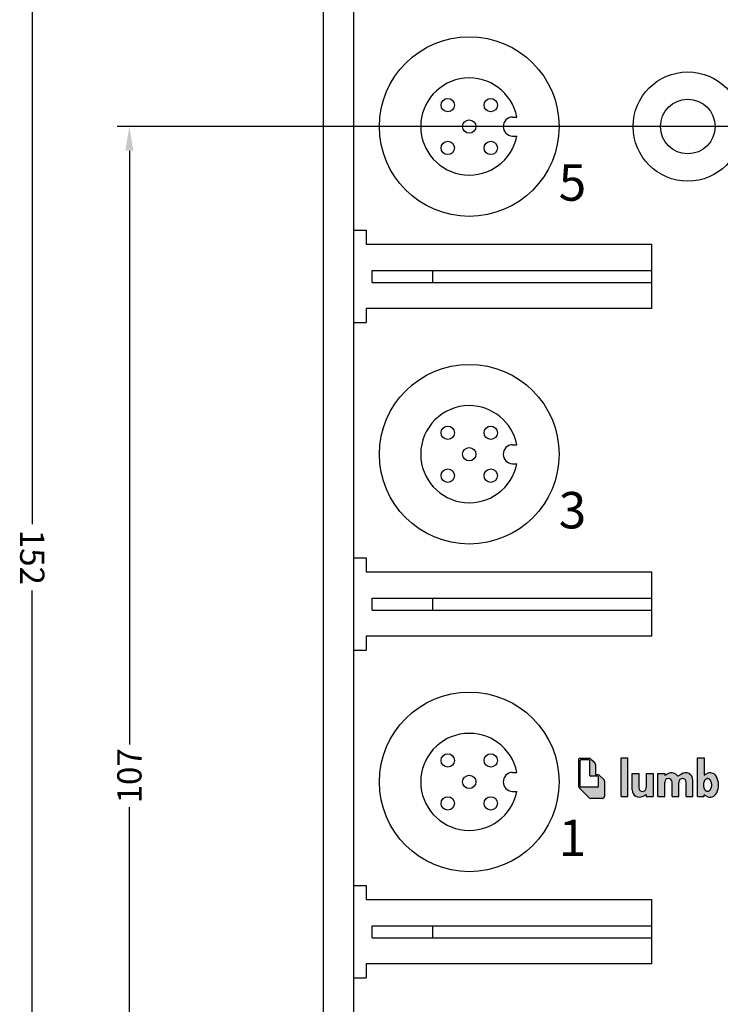
# Model space of a CAD drawing. Units: inches. Extents: x 1309 to 1445, y -204 to 13.
# Drawn here: x 1309 to 1367, y -127 to -46 of the extents above; entities that cross this region are included whole.
import ezdxf

# ---------------------------------------------------------------- set-up
doc = ezdxf.new("R2010")
doc.units = ezdxf.units.IN
doc.layers.add('1', color=7, linetype='Continuous')
doc.styles.add('CONVERTER_1', font='txt.shx', dxfattribs={"width": 0.9})

msp = doc.modelspace()

# ---------------------------------------------------------------- hatches: boundary and pattern name
at = {"layer": '1', "linetype": 'Continuous'}
h = msp.add_hatch(color=7, dxfattribs=at)
edge = h.paths.add_edge_path()
edge.add_line((1355.718936780488, -110.2401891654197), (1354.906031982129, -109.4203516840005))
edge.add_arc((1355.048052538359, -109.2795320773816), 0.200000000000955, 180, 224.7567214998149, ccw=False)
edge.add_line((1354.848052538358, -109.2795320773816), (1354.848052538358, -107.0993695588014))
edge.add_arc((1354.948052538358, -107.0993695588013), 0.1000000000001364, 90, 180.0000000000651, ccw=False)
edge.add_line((1354.948052538358, -106.9993695588012), (1355.723729972957, -106.9993695588012))
edge.add_arc((1355.723729972957, -107.1993695588011), 0.1999999999995888, 48.29708888057621, 90, ccw=False)
edge.add_line((1355.856783630847, -107.0500486824242), (1356.181106196249, -107.339039108345))
edge.add_arc((1356.048052538359, -107.4883599847223), 0.199999999999136, 0, 48.297088880592526, ccw=False)
edge.add_line((1356.248052538358, -107.4883599847223), (1356.248052538358, -108.3393695588011))
edge.add_line((1356.248052538358, -108.3393695588011), (1356.420052538358, -108.3393695588011))
edge.add_arc((1356.420052538358, -108.539369558801), 0.1999999999993896, 48.29708888078699, 90, ccw=False)
edge.add_line((1356.553106196247, -108.3900486824238), (1356.931106196249, -108.7268688505274))
edge.add_arc((1356.798052538359, -108.8761897269044), 0.199999999999136, 0, 48.29708888054921, ccw=False)
edge.add_line((1356.998052538358, -108.8761897269044), (1356.998052538358, -110.099369558801))
edge.add_arc((1356.798052538359, -110.0993695588011), 0.1999999999999318, -90, 3.461764208623208e-11, ccw=False)
edge.add_line((1356.798052538359, -110.299369558801), (1355.860957336718, -110.299369558801))
edge.add_arc((1355.860957336718, -110.0993695588011), 0.2000000000003359, 224.7567214997221, 270, ccw=False)
edge = h.paths.add_edge_path(flags=16)
edge.add_arc((1356.420052538358, -109.2880986275287), 0.08000000000004803, 270, 360)
edge.add_line((1356.500052538359, -109.2880986275287), (1356.500052538359, -108.5393695587992))
edge.add_arc((1356.420052538358, -108.5393695587992), 0.08000000000106411, 0, 90)
edge.add_line((1356.420052538358, -108.4593695588012), (1355.861336996859, -108.4593695588011))
edge.add_arc((1355.861336996859, -108.3793695588004), 0.07999999999992724, 179.9999999999186, 270, ccw=False)
edge.add_line((1355.781336996859, -108.3793695588002), (1355.781336996859, -107.1980986275287))
edge.add_arc((1355.701336996859, -107.1980986275287), 0.07999999999992724, 0, 90)
edge.add_line((1355.701336996859, -107.1180986275288), (1355.050577958049, -107.1180986275288))
edge.add_arc((1355.050577958049, -107.1980986275287), 0.07999999999992013, 90, 180)
edge.add_line((1354.970577958049, -107.1980986275287), (1354.970577958049, -109.2880986275286))
edge.add_arc((1355.050577958049, -109.2880986275286), 0.07999999999992724, 180, 270)
edge.add_line((1355.050577958049, -109.3680986275288), (1356.420052538358, -109.3680986275288))
msp.add_hatch(color=7, dxfattribs=at).paths.add_polyline_path([(1358.348052538358, -110.1393695587988), (1358.348052538358, -106.9393695587999), (1358.908052538358, -106.9393695587999), (1358.908052538358, -110.1393695587988)])
h = msp.add_hatch(color=7, dxfattribs=at)
edge = h.paths.add_edge_path()
edge.add_line((1364.635656734378, -110.1374505561502), (1364.635656734378, -106.9393695587999))
edge.add_line((1364.635656734378, -106.9393695587999), (1365.195656734379, -106.9393695587999))
edge.add_line((1365.195656734379, -106.9393695587999), (1365.195656734379, -108.3724844105102))
edge.add_line((1365.195656734379, -108.3724844105102), (1365.383656734368, -108.2639425599092))
edge.add_arc((1365.683656734379, -108.7835578021798), 0.5999999999951949, 29.471431199397614, 120.00000000092251, ccw=False)
edge.add_arc((1364.882625042778, -109.1874565323199), 1.496695557698503, -25.67099173630379, 27.845606971680297, ccw=False)
edge.add_arc((1365.683656734379, -109.59135526246), 0.6000000000052593, 239.99999999906652, 335.9548324901609, ccw=False)
edge.add_line((1365.383656734368, -110.1109705047303), (1365.195656734379, -110.0024286541203))
edge.add_line((1365.195656734379, -110.0024286541203), (1365.195656734379, -110.1374505561502))
edge.add_line((1365.195656734379, -110.1374505561502), (1364.635656734378, -110.1374505561502))
edge = h.paths.add_edge_path(flags=16)
edge.add_spline(control_points=[(1365.479284956179, -109.71120684318), (1365.469328075696, -109.7108110257916), (1365.449412977587, -109.7100193463305), (1365.419694517249, -109.7037465374285), (1365.390652224951, -109.6938061219272), (1365.362086960987, -109.6798436498263), (1365.334751064742, -109.6622981592848), (1365.308251241778, -109.6409349315684), (1365.283391252163, -109.6164225507544), (1365.259755810906, -109.5883527425869), (1365.238064573463, -109.5576185851386), (1365.21798781219, -109.5237279892279), (1365.200085465551, -109.4876766406655), (1365.18415292831, -109.449010209673), (1365.17056734454, -109.408703301768), (1365.159241823488, -109.3664408215827), (1365.150384802907, -109.3230740478499), (1365.143991856561, -109.2784985026105), (1365.140140093152, -109.2333673774474), (1365.138857389305, -109.1878273964879), (1365.140140093089, -109.142287415529), (1365.143991856431, -109.0971562903651), (1365.150384802699, -109.0525807451302), (1365.159241823192, -109.0092139713821), (1365.170567344137, -108.9669514912517), (1365.184152927778, -108.9266445831408), (1365.200085464862, -108.887978152864), (1365.217987811315, -108.851926801679), (1365.238064572362, -108.8180362149169), (1365.259755809544, -108.7873020245225), (1365.283391250484, -108.7592323307771), (1365.308251239735, -108.734719539858), (1365.33475106226, -108.713357735683), (1365.362086957986, -108.6958071290033), (1365.390652221247, -108.6818626076328), (1365.419694512309, -108.6718569673579), (1365.449412973734, -108.6658188980994), (1365.47928495618, -108.6637625069399), (1365.509156938626, -108.6658188980991), (1365.538875400051, -108.6718569673578), (1365.567917691111, -108.6818626076328), (1365.596482954371, -108.6958071290036), (1365.623818850096, -108.7133577356839), (1365.650318672624, -108.7347195398592), (1365.67517866188, -108.7592323307757), (1365.698814102825, -108.7873020245197), (1365.720505339999, -108.8180362149176), (1365.74058210104, -108.8519268016817), (1365.7584844475, -108.887978152864), (1365.774416984591, -108.926644583139), (1365.788002568227, -108.9669514912517), (1365.799328089165, -109.0092139713832), (1365.808185109664, -109.0525807451302), (1365.814578055939, -109.0971562903645), (1365.818429819273, -109.1422874155292), (1365.819712523049, -109.1878273964879), (1365.818429819211, -109.2333673774473), (1365.814578055808, -109.2784985026111), (1365.808185109457, -109.32307404785), (1365.799328088869, -109.3664408215814), (1365.788002567824, -109.4087033017681), (1365.77441698406, -109.4490102096747), (1365.758484446812, -109.4876766406659), (1365.740582100166, -109.5237279892251), (1365.720505338899, -109.5576185851382), (1365.698814101461, -109.5883527425899), (1365.675178660201, -109.6164225507553), (1365.65031867058, -109.6409349315674), (1365.623818847615, -109.6622981592839), (1365.59648295137, -109.6798436498259), (1365.567917687407, -109.6938061219274), (1365.53887539511, -109.7037465374286), (1365.509156934772, -109.7100193463309), (1365.489241836663, -109.7108110257917), (1365.479284956179, -109.71120684318)], knot_values=[0, 0, 0, 0, 0.02984987018995289, 0.05970374761989679, 0.09072073475962569, 0.1217453833912874, 0.1548497247614886, 0.1879602318384804, 0.2236865722593012, 0.2594169595773794, 0.2979098748837711, 0.3364053800514795, 0.3774798946019189, 0.4185560627353384, 0.4617741042902367, 0.5049931708372042, 0.5497361294778096, 0.5944796488219048, 0.6400133343899457, 0.6855471985886339, 0.7310810627853876, 0.7766147483476133, 0.8213582676814595, 0.8661012263053519, 0.9093202928267662, 0.9525383343441387, 0.9936145024272239, 1.034689016906109, 1.073184521978096, 1.111677437153301, 1.14740782430767, 1.183134164508116, 1.21624467131152, 1.24934901231376, 1.2803736604623, 1.311390646814281, 1.341244522178109, 1.371094399877279, 1.400944277577571, 1.430798152941437, 1.461815139292132, 1.492839787439234, 1.525944128441834, 1.559054635245706, 1.594780975449993, 1.630511362607443, 1.669004277779, 1.70749978284862, 1.748574297330369, 1.789650465414999, 1.83286850693051, 1.876087573451232, 1.920830532076401, 1.96557405141048, 2.011107736971849, 2.05664160116888, 2.102175465367818, 2.147709150935056, 2.192452670279319, 2.237195628921292, 2.2804146954675, 2.323632737020618, 2.364708905155467, 2.405783419709024, 2.444278924874205, 2.482771840177023, 2.518502227498617, 2.554228567922798, 2.587339075000254, 2.620443416370818, 2.651468065000838, 2.682485052139496, 2.712338929569701, 2.742188799760548, 2.742188799760548, 2.742188799760548, 2.742188799760548], degree=3, periodic=0)
h = msp.add_hatch(color=7, dxfattribs=at)
edge = h.paths.add_edge_path()
edge.add_line((1359.263962194019, -109.5913695587998), (1359.263962194019, -108.2393695587997))
edge.add_line((1359.263962194019, -108.2393695587997), (1359.823962194008, -108.2393695588001))
edge.add_line((1359.823962194008, -108.2393695588001), (1359.823962194008, -109.4178616660204))
edge.add_arc((1360.123962194009, -109.4178616660204), 0.3000000000010914, 180, 360)
edge.add_line((1360.423962194018, -109.4178616660204), (1360.423962194018, -108.2393695588001))
edge.add_line((1360.423962194018, -108.2393695588001), (1360.983962194009, -108.2393695588001))
edge.add_line((1360.983962194009, -108.2393695588001), (1360.983962194009, -110.1393695587988))
edge.add_line((1360.983962194009, -110.1393695587988), (1360.423962194018, -110.1393695587988))
edge.add_line((1360.423962194018, -110.1393695587988), (1360.423962194018, -109.9608737310812))
edge.add_line((1360.423962194018, -109.9608737310812), (1360.163962194008, -110.1109848010703))
edge.add_arc((1359.863962194008, -109.5913695587999), 0.5999999999889951, 179.9999999999895, 300.00000000002524, ccw=False)
h = msp.add_hatch(color=7, dxfattribs=at)
edge = h.paths.add_edge_path()
edge.add_line((1361.388939488109, -110.1374505561502), (1361.388939488109, -108.2393695588001))
edge.add_line((1361.388939488109, -108.2393695588001), (1361.948939488109, -108.2393695588001))
edge.add_line((1361.948939488109, -108.2393695588001), (1361.948939488109, -108.4178651588002))
edge.add_line((1361.948939488109, -108.4178651588002), (1362.215867296919, -108.2637543165303))
edge.add_arc((1362.515867296919, -108.7833695587998), 0.6000000000035428, 32.01876274606508, 120.00000000005039, ccw=False)
edge.add_line((1363.024592007199, -108.4652513902604), (1363.324376004609, -108.2921710186604))
edge.add_arc((1363.668939488108, -108.7833695587998), 0.6000000000010459, 0, 125.0486989071396, ccw=False)
edge.add_line((1364.268939488109, -108.7833695587998), (1364.268939488109, -110.1374505561502))
edge.add_line((1364.268939488109, -110.1374505561502), (1363.70893948811, -110.1374505561502))
edge.add_line((1363.70893948811, -110.1374505561502), (1363.70893948811, -108.9574505561498))
edge.add_arc((1363.408939488108, -108.9574505561498), 0.3000000000020009, 0, 180)
edge.add_line((1363.10893948811, -108.9574505561498), (1363.10893948811, -110.1374505561502))
edge.add_line((1363.10893948811, -110.1374505561502), (1362.548939488108, -110.1374505561502))
edge.add_line((1362.548939488108, -110.1374505561502), (1362.548939488108, -108.9574505561498))
edge.add_arc((1362.248939488109, -108.9574505561498), 0.2999999999988177, 0, 180)
edge.add_line((1361.948939488109, -108.9574505561498), (1361.948939488109, -110.1374505561502))
edge.add_line((1361.948939488109, -110.1374505561502), (1361.388939488109, -110.1374505561502))

# ---------------------------------------------------------------- linework, layer by layer
at = {"layer": '1', "color": 7, "linetype": 'Continuous'}
for p, q in [((1336.347702125324, -156.4381548623917), (1336.347702125324, -15.43331030249061)), ((1333.847702125324, -154.4381548623917), (1333.847702125324, -17.43331030249061)), ((1349.397702125324, -54.15070381514704), (1349.770395981078, -54.15070381514704)), ((1381.847702125324, -54.93331030248999), (1363.847702125324, -54.93331030249055)), ((1349.397702125324, -55.71591678983543), (1349.770395981078, -55.71591678983543)), ((1336.347702125324, -63.48331030249017), (1337.347702125324, -63.48331030249017)), ((1337.347702125324, -63.48331030249017), (1337.347702125324, -64.63331030249049)), ((1337.347702125324, -64.63331030249049), (1360.847702125324, -64.63331030249049)), ((1360.847702125324, -64.63331030249049), (1360.847702125324, -69.93331030249021)), ((1337.847702125324, -66.78331030249058), (1360.847702125324, -66.78331030249058)), ((1337.847702125324, -67.78331030249058), (1337.847702125324, -66.78331030249058)), ((1342.847702125324, -67.78331030249058), (1342.847702125324, -66.78331030249058)), ((1337.847702125324, -67.78331030249058), (1360.847702125324, -67.78331030249058)), ((1337.347702125324, -69.93331030249021), (1337.347702125324, -71.08331030249042)), ((1360.847702125324, -69.93331030249021), (1337.347702125324, -69.93331030249021)), ((1336.347702125324, -71.08331030249042), (1337.347702125324, -71.08331030249042)), ((1349.397702125324, -81.15070381514681), (1349.770395981078, -81.15070381514681)), ((1349.397702125324, -82.7159167898352), (1349.770395981078, -82.7159167898352)), ((1336.347702125324, -90.48331030249028), (1337.347702125324, -90.48331030249028)), ((1337.347702125324, -90.48331030249028), (1337.347702125324, -91.63331030249049)), ((1337.347702125324, -91.63331030249049), (1360.847702125324, -91.63331030249049)), ((1360.847702125324, -91.63331030249049), (1360.847702125324, -96.9333103024901)), ((1337.847702125324, -93.78331030249058), (1360.847702125324, -93.78331030249058)), ((1337.847702125324, -94.78331030249058), (1337.847702125324, -93.78331030249058)), ((1342.847702125324, -94.78331030249058), (1342.847702125324, -93.78331030249058)), ((1337.847702125324, -94.78331030249058), (1360.847702125324, -94.78331030249058)), ((1337.347702125324, -96.93331030249033), (1337.347702125324, -98.08331030249019)), ((1360.847702125324, -96.9333103024901), (1337.347702125324, -96.93331030249033)), ((1336.347702125324, -98.08331030249019), (1337.347702125324, -98.08331030249019)), ((1355.723729972957, -106.9993695588012), (1354.948052538358, -106.9993695588012)), ((1355.856783630847, -107.0500486824242), (1356.181106196249, -107.339039108345)), ((1358.348052538358, -110.1393695587988), (1358.348052538358, -106.9393695587999)), ((1358.348052538358, -106.9393695587999), (1358.908052538358, -106.9393695587999)), ((1358.348052538358, -110.1393695587988), (1358.348052538358, -106.9393695587999)), ((1358.908052538358, -110.1393695587988), (1358.908052538358, -106.9393695587999)), ((1364.635656734378, -106.9393695587999), (1365.195656734379, -106.9393695587999)), ((1364.635656734378, -110.1374505561502), (1364.635656734378, -106.9393695587999)), ((1365.195656734379, -106.9393695587999), (1365.195656734379, -108.3724844105102)), ((1354.848052538358, -107.0993695588014), (1354.848052538358, -109.2795320773816)), ((1354.970577958049, -109.2880986275286), (1354.970577958049, -107.1980986275287)), ((1355.701336996859, -107.1180986275288), (1355.050577958049, -107.1180986275288)), ((1355.781336996859, -108.3793695588002), (1355.781336996859, -107.1980986275287)), ((1356.248052538358, -107.4883599847223), (1356.248052538358, -108.3393695588011)), ((1358.908052538358, -110.1393695587988), (1358.908052538358, -107.0993695588013)), ((1349.397702125324, -108.1507038151468), (1349.770395981078, -108.1507038151468)), ((1356.420052538358, -108.4593695588012), (1355.861336996859, -108.4593695588011)), ((1356.248052538358, -108.3393695588011), (1356.420052538358, -108.3393695588011)), ((1356.500052538359, -109.2880986275287), (1356.500052538359, -108.5393695587992)), ((1356.553106196247, -108.3900486824238), (1356.931106196249, -108.7268688505274)), ((1359.263962194019, -108.2393695587997), (1359.823962194008, -108.2393695588001)), ((1359.263962194019, -109.5913695587998), (1359.263962194019, -108.2393695587997)), ((1359.823962194008, -108.2393695588001), (1359.823962194008, -109.4178616660204)), ((1360.423962194018, -108.2393695588001), (1360.983962194009, -108.2393695588001)), ((1360.423962194018, -108.2393695588001), (1360.423962194018, -109.4178616660204)), ((1360.983962194009, -108.2393695588001), (1360.983962194009, -110.1393695587988)), ((1361.388939488109, -108.2393695588001), (1361.948939488109, -108.2393695588001)), ((1361.388939488109, -110.1374505561502), (1361.388939488109, -108.2393695588001)), ((1361.948939488109, -108.2393695588001), (1361.948939488109, -108.4178651588002)), ((1362.215867296919, -108.2637543165303), (1361.948939488109, -108.4178651588002)), ((1363.324376004609, -108.2921710186604), (1363.024592007199, -108.4652513902604)), ((1365.195656734379, -108.3724844105102), (1365.383656734368, -108.2639425599092)), ((1355.718936780488, -110.2401891654197), (1354.906031982129, -109.4203516840005)), ((1356.420052538358, -109.3680986275288), (1355.050577958049, -109.3680986275288)), ((1356.998052538358, -108.8761897269044), (1356.998052538358, -110.099369558801)), ((1361.948939488109, -110.1374505561502), (1361.948939488109, -108.9574505561498)), ((1362.548939488108, -110.1374505561502), (1362.548939488108, -108.9574505561498)), ((1363.10893948811, -110.1374505561502), (1363.10893948811, -108.9574505561498)), ((1363.70893948811, -110.1374505561502), (1363.70893948811, -108.9574505561498)), ((1364.268939488109, -110.1374505561502), (1364.268939488109, -108.7833695587998)), ((1349.397702125324, -109.7159167898352), (1349.770395981078, -109.7159167898352)), ((1356.798052538359, -110.299369558801), (1355.860957336718, -110.299369558801)), ((1358.348052538358, -110.1393695587988), (1358.908052538358, -110.1393695587988)), ((1360.163962194008, -110.1109848010703), (1360.423962194018, -109.9608737310812)), ((1360.423962194018, -109.9608737310812), (1360.423962194018, -110.1393695587988)), ((1360.423962194018, -110.1393695587988), (1360.983962194009, -110.1393695587988)), ((1361.388939488109, -110.1374505561502), (1361.948939488109, -110.1374505561502)), ((1362.548939488108, -110.1374505561502), (1363.10893948811, -110.1374505561502)), ((1363.70893948811, -110.1374505561502), (1364.268939488109, -110.1374505561502)), ((1364.635656734378, -110.1374505561502), (1365.195656734379, -110.1374505561502)), ((1365.195656734379, -110.1374505561502), (1365.195656734379, -110.0024286541203)), ((1365.383656734368, -110.1109705047303), (1365.195656734379, -110.0024286541203)), ((1336.347702125324, -117.4833103024901), (1337.347702125324, -117.4833103024903)), ((1337.347702125324, -117.4833103024903), (1337.347702125324, -118.6333103024904)), ((1337.347702125324, -118.6333103024904), (1360.847702125324, -118.6333103024901)), ((1360.847702125324, -118.6333103024901), (1360.847702125324, -123.9333103024902)), ((1337.847702125324, -120.7833103024905), (1360.847702125324, -120.7833103024905)), ((1337.847702125324, -121.7833103024905), (1337.847702125324, -120.7833103024905)), ((1342.847702125324, -121.7833103024905), (1342.847702125324, -120.7833103024905)), ((1337.847702125324, -121.7833103024905), (1360.847702125324, -121.7833103024905)), ((1337.347702125324, -123.9333103024904), (1337.347702125324, -125.0833103024902)), ((1360.847702125324, -123.9333103024902), (1337.347702125324, -123.9333103024904)), ((1336.347702125324, -125.0833103024902), (1337.347702125324, -125.0833103024902))]:
    msp.add_line(p, q, dxfattribs=at)
at = {"layer": '1', "color": 7}
for p, q in [((1309.847702125324, -16.43331030249101), (1309.847702125324, -87.70831030249072)), ((1363.847702125324, -54.93331030249055), (1316.847702125324, -54.93331030249055)), ((1317.847702125324, -56.93331030249055), (1317.847702125324, -105.8583103024905)), ((1309.847702125324, -164.4333103024904), (1309.847702125324, -93.15831030249072)), ((1317.847702125324, -159.9333103024904), (1317.847702125324, -111.0083103024905))]:
    msp.add_line(p, q, dxfattribs=at)
at = {"layer": '1', "color": 7, "linetype": 'Continuous'}
for centre, radius in [((1345.847702125324, -54.93331030248999), 7.400000000000091), ((1363.847702125324, -54.93331030249055), 4.5), ((1344.079935172358, -53.16554334952491), 0.5500000000000682), ((1347.615469078291, -53.16554334952411), 0.550000000000864), ((1363.847702125324, -54.93331030249055), 2.25), ((1345.847702125324, -54.93331030249135), 0.550000000000318), ((1344.079935172358, -56.70107725545688), 0.5500000000002376), ((1347.615469078291, -56.70107725545688), 0.5500000000008003), ((1345.847702125324, -81.93331030248976), 7.400000000000091), ((1344.079935172358, -80.16554334952468), 0.5500000000001748), ((1347.615469078291, -80.16554334952411), 0.5500000000007503), ((1345.847702125324, -81.93331030249112), 0.550000000000313), ((1344.079935172358, -83.70107725545688), 0.5500000000002426), ((1347.615469078291, -83.70107725545688), 0.5500000000006445), ((1345.847702125324, -108.9333103024898), 7.400000000000091), ((1344.079935172358, -107.1655433495247), 0.5500000000001748), ((1347.615469078291, -107.1655433495241), 0.5500000000007503), ((1345.847702125324, -108.9333103024911), 0.5500000000003908), ((1344.079935172358, -110.701077255457), 0.5500000000002376), ((1347.615469078291, -110.701077255457), 0.5500000000005566)]:
    msp.add_circle(centre, radius, dxfattribs=at)
for centre, radius, start, end in [((1345.847702125324, -54.93331030249135), 4.000000000000453, 11.28279203290414, 348.7172079670974), ((1349.431017401346, -54.93331030249124), 0.7833152760221415, 92.43758894328745, 267.5624110567125), ((1345.847702125324, -81.93331030249112), 4, 90, 180), ((1345.847702125324, -81.93331030249112), 4.000000000000453, 11.28279203290414, 90), ((1345.847702125324, -81.93331030249112), 4, 180, 348.7172079670974), ((1349.431017401346, -81.93331030249101), 0.7833152760221344, 92.43758894328745, 267.5624110567125), ((1345.847702125324, -108.9333103024911), 4.000000000000453, 11.28279203290414, 348.7172079670974), ((1354.948052538358, -107.0993695588013), 0.1000000000001364, 90, 180.0000000000651), ((1355.723729972957, -107.1993695588011), 0.1999999999995888, 48.2970888805763, 90), ((1355.050577958049, -107.1980986275287), 0.07999999999992013, 90, 180), ((1355.701336996859, -107.1980986275287), 0.07999999999992724, 0, 90), ((1356.048052538359, -107.4883599847223), 0.199999999999136, 0, 48.29708888059361), ((1349.431017401346, -108.933310302491), 0.7833152760221344, 92.43758894328745, 267.5624110567125), ((1355.861336996859, -108.3793695588004), 0.07999999999992724, 179.9999999999186, 270), ((1356.420052538358, -108.539369558801), 0.1999999999993896, 48.29708888078618, 90), ((1356.420052538358, -108.5393695587992), 0.08000000000106411, 0, 90), ((1362.248939488109, -108.9574505561498), 0.2999999999988177, 0, 180), ((1362.515867296919, -108.7833695587998), 0.6000000000035428, 32.01876274606106, 120.0000000000458), ((1363.408939488108, -108.9574505561498), 0.3000000000020009, 0, 180), ((1363.668939488108, -108.7833695587998), 0.6000000000010459, 0, 125.0486989071439), ((1365.683656734379, -108.7835578021798), 0.5999999999951949, 29.47143119940199, 120.0000000009176), ((1364.882625042778, -109.1874565323199), 1.496695557698503, 334.3290082636947, 27.84560697167687), ((1355.048052538359, -109.2795320773816), 0.200000000000955, 180, 224.7567214998117), ((1355.050577958049, -109.2880986275286), 0.07999999999992724, 180, 270), ((1356.420052538358, -109.2880986275287), 0.08000000000004803, 270, 0), ((1356.798052538359, -108.8761897269044), 0.199999999999136, 0, 48.29708888054275), ((1360.123962194009, -109.4178616660204), 0.3000000000010914, 180, 0), ((1355.860957336718, -110.0993695588011), 0.2000000000003359, 224.7567214997185, 270), ((1356.798052538359, -110.0993695588011), 0.1999999999999318, 270, 3.419732393509573e-11), ((1359.863962194008, -109.5913695587999), 0.5999999999889951, 179.9999999999886, 300.0000000000296), ((1365.683656734379, -109.59135526246), 0.6000000000052593, 239.9999999990671, 335.9548324901638)]:
    msp.add_arc(centre, radius, start, end, dxfattribs=at)
msp.add_spline([(1365.479284956179, -109.71120684318), (1365.449503604529, -109.7091853830073), (1365.42024457577, -109.7032555332001), (1365.390899806782, -109.6932087434721), (1365.362998107447, -109.6796431998195), (1365.335103125353, -109.661817169), (1365.309284956179, -109.6410872918198), (1365.283799033383, -109.6160505362443), (1365.260737168888, -109.5887593109602), (1365.238495894198, -109.5573422738007), (1365.218829845518, -109.5242492164599), (1365.20052317965, -109.487479912306), (1365.184836318898, -109.4495171149003), (1365.171004096294, -109.4085724115456), (1365.159789465109, -109.3668337033697), (1365.150818704255, -109.3229992671637), (1365.144450320158, -109.2787112754798), (1365.140572007033, -109.2333430574305), (1365.139284956179, -109.1878273866197), (1365.140572007033, -109.142311715809), (1365.144450320158, -109.0969434977599), (1365.150818704255, -109.0526555060758), (1365.159789465109, -109.0088210698698), (1365.171004096294, -108.9670823616945), (1365.184836318898, -108.9261376583402), (1365.20052317965, -108.8881748609334), (1365.218829845518, -108.8514055567786), (1365.238495894198, -108.8183124994388), (1365.260737168888, -108.7868954622802), (1365.283799033383, -108.7596042369957), (1365.309284956179, -108.7345674814198), (1365.335103125353, -108.7138376042401), (1365.362998107447, -108.6960115734212), (1365.390899806782, -108.6824460297686), (1365.42024457577, -108.6723992400405), (1365.449503604529, -108.6664693902333), (1365.479284956179, -108.6644479300606), (1365.509066307831, -108.6664693902331), (1365.538325336589, -108.6723992400405), (1365.567670105576, -108.6824460297686), (1365.595571804909, -108.6960115734212), (1365.623466787004, -108.7138376042407), (1365.649284956178, -108.7345674814198), (1365.674770878981, -108.7596042369949), (1365.697832743479, -108.7868954622802), (1365.720074018164, -108.8183124994388), (1365.739740066838, -108.8514055567787), (1365.758046732713, -108.8881748609339), (1365.773733593469, -108.9261376583402), (1365.787565816069, -108.967082361694), (1365.798780447249, -109.0088210698698), (1365.807751208109, -109.0526555060763), (1365.814119592209, -109.0969434977599), (1365.817997905329, -109.1423117158086), (1365.819284956178, -109.1878273866197), (1365.81799790533, -109.2333430574309), (1365.814119592209, -109.2787112754798), (1365.807751208109, -109.3229992671633), (1365.798780447249, -109.3668337033697), (1365.78756581607, -109.4085724115461), (1365.773733593469, -109.4495171149003), (1365.758046732713, -109.4874799123056), (1365.739740066838, -109.5242492164599), (1365.720074018164, -109.5573422738007), (1365.697832743479, -109.5887593109602), (1365.674770878981, -109.616050536245), (1365.649284956178, -109.6410872918198), (1365.623466787004, -109.6618171689994), (1365.595571804909, -109.6796431998195), (1365.567670105576, -109.6932087434721), (1365.538325336589, -109.7032555332001), (1365.509066307831, -109.7091853830075), (1365.479284956179, -109.71120684318)], degree=3, dxfattribs=at)
at = {"layer": '1', "color": 7}
msp.add_solid([(1317.514368791991, -56.93331030249055), (1318.181035458658, -56.93331030249055), (1317.847702125324, -54.93331030249055)], dxfattribs=at)

# ---------------------------------------------------------------- texts
at = {"layer": '1', "color": 7, "char_height": 3, "attachment_point": 5, "line_spacing_factor": 1.320528211284514, "style": 'CONVERTER_1'}
for s, insert in [('5', (1354.347702125325, -59.93331030249055)), ('3', (1354.347702125325, -86.93331030249055)), ('1', (1354.347702125325, -113.9333103024906))]:
    msp.add_mtext(s, dxfattribs=dict(at, insert=insert))
at = {"layer": '1', "color": 7, "char_height": 2, "attachment_point": 5, "style": 'CONVERTER_1'}
for s, insert, rotation in [('\\A1;152', (1309.847702125324, -90.43331030249047), 270), ('\\A1;107', (1317.847702125324, -108.4333103024902), 90)]:
    msp.add_mtext(s, dxfattribs=dict(at, insert=insert, rotation=rotation))

doc.saveas('drawing.dxf')
